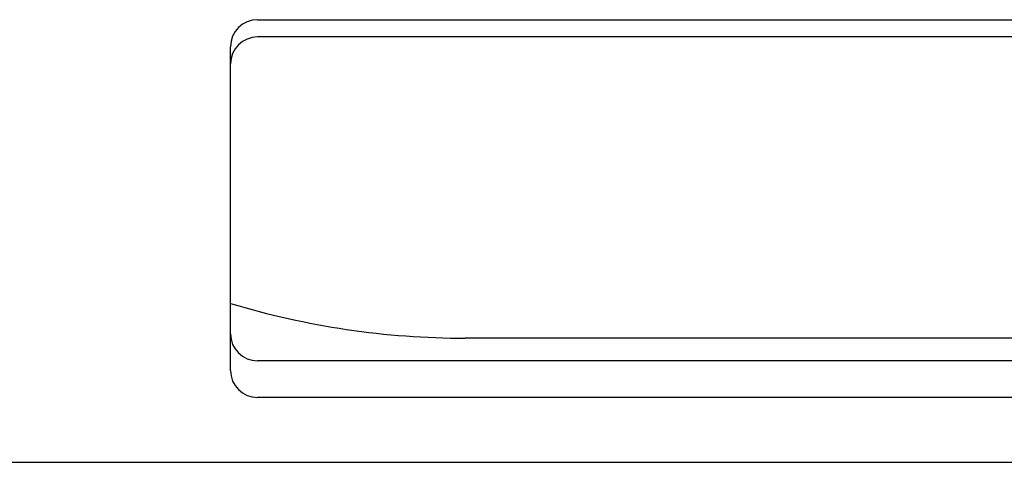
# Model space of a CAD drawing. Extents: x 220 to 5720, y 100 to 3820.
# Drawn here: x 4803 to 4986, y 694 to 776 of the extents above; entities that cross this region are included whole.
import ezdxf

# ---------------------------------------------------------------- set-up
doc = ezdxf.new("R2010")
doc.units = 0
doc.header["$LTSCALE"] = 80
doc.layers.get('0').update_dxf_attribs({"linetype": 'CONTINUOUS'})

msp = doc.modelspace()

# ---------------------------------------------------------------- linework, layer by layer
for p, q in [((4847.13, 775.6), (4987.13, 775.6)), ((4987.13, 772.4), (4847.13, 772.4)), ((4842.13, 710.6), (4842.13, 770.6)), ((4992.06, 716.6), (4885.63, 716.6)), ((4987.13, 712.4), (4847.13, 712.4)), ((4987.13, 705.6), (4847.13, 705.6)), ((4754.13, 693.6), (5324.13, 693.6))]:
    msp.add_line(p, q)
for centre, radius, start, end in [((4847.13, 770.6), 5, 90, 180), ((4847.13, 767.4), 5, 90, 180), ((4885.63, 866.6), 150, 253.1432, 270), ((4847.13, 717.4), 5, 180, 270), ((4847.13, 710.6), 5, 180, 270)]:
    msp.add_arc(centre, radius, start, end)

doc.saveas('drawing.dxf')
